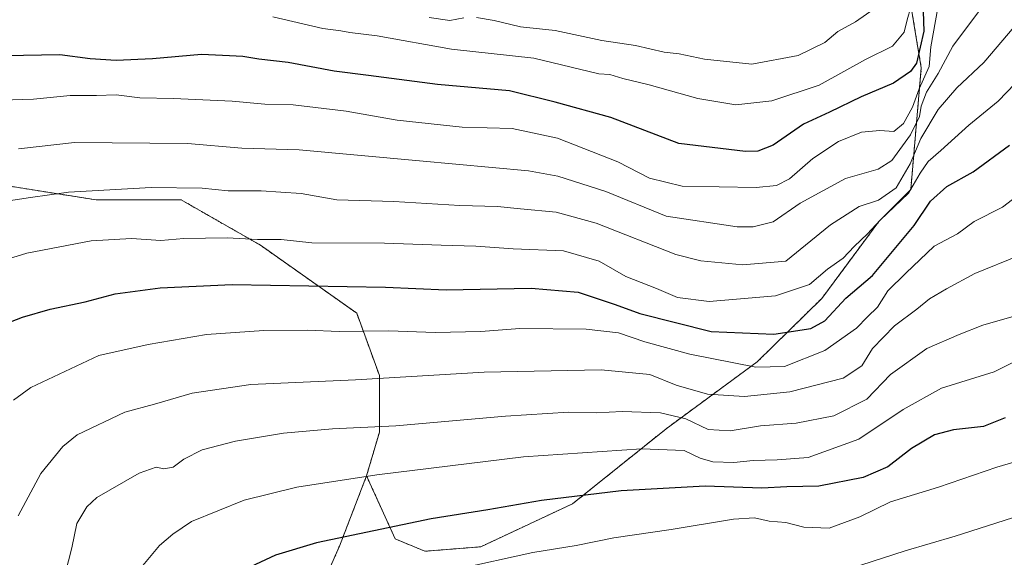
# Model space of a CAD drawing. Units: metres. Extents: x 624254 to 627701, y 4743434 to 4745809.
# Drawn here: x 625001 to 625236, y 4744655 to 4744783 of the extents above; entities that cross this region are included whole.
import ezdxf

# ---------------------------------------------------------------- set-up
doc = ezdxf.new("R2010")
doc.units = ezdxf.units.M
doc.header["$MEASUREMENT"] = 0
doc.linetypes.add('TRAZOS', pattern=[0.75, 0.5, -0.25])
for name, color, linetype, lineweight in [('Arbolado forestal', 92, 'TRAZOS', 0), ('Arbolado forestal CxS', 92, 'Continuous', 0), ('Curva de nivel maestra', 36, 'Continuous', 30), ('Curva de nivel normal', 36, 'Continuous', 0)]:
    doc.layers.add(name, color=color, linetype=linetype, lineweight=lineweight)

# ---------------------------------------------------------------- blocks, each defined once
blk = doc.blocks.new('*U157')
at = {"layer": 'Arbolado forestal CxS', "color": 92, "linetype": 'Continuous', "lineweight": 0}
blk.add_polyline3d([(624822.59, 4744641.17, 783.97), (624856.35, 4744668.18, 801.84), (624873.9, 4744697.88, 819.58), (624876.6, 4744730.29, 835.01), (624892.81, 4744750.54, 847.21), (624919.81, 4744765.39, 854.72), (624944.11, 4744769.44, 853.98), (624976.52, 4744755.94, 843.07), (624994.07, 4744743.79, 836.98), (625019.72, 4744739.74, 833.94), (625039.98, 4744739.74, 833.62), (625058.88, 4744728.93, 829.44), (625081.83, 4744712.73, 821.9), (625087.23, 4744697.88, 815.21), (625087.23, 4744684.38, 809.43), (625084.17, 4744673.94, 804.89), (625084.17, 4744673.94, 804.89), (625077.72, 4744657.21, 799.02), (625070.03, 4744639.8, 795)], dxfattribs=at)
blk = doc.blocks.new('*U172')
at = {"layer": 'Curva de nivel normal', "color": 36, "linetype": 'Continuous', "lineweight": 0}
blk.add_polyline3d([(625243.56, 4744703.56, 805), (625233.83, 4744698.76, 805), (625221.3, 4744694.83, 805), (625212.1, 4744689.78, 805), (625201.54, 4744682.71, 805), (625189.46, 4744678.32, 805), (625182.08, 4744677.8, 805), (625176.33, 4744677.63, 805), (625171.76, 4744677.15, 805), (625166.78, 4744677.32, 805), (625163.74, 4744678.14, 805), (625159.94, 4744679.97, 805), (625149.76, 4744680.38, 805), (625121.61, 4744678.49, 805), (625086.64, 4744674.16, 805), (625067.56, 4744671.28, 805), (625054.99, 4744668.15, 805), (625042.46, 4744663.06, 805), (625037.96, 4744660.06, 805), (625034.77, 4744657.32, 805), (625030.42, 4744652.13, 805)], dxfattribs=at)
blk = doc.blocks.new('*U173')
at = {"layer": 'Curva de nivel normal', "color": 36, "linetype": 'Continuous', "lineweight": 0}
blk.add_polyline3d([(625202.05, 4744652.62, 790), (625212.6, 4744656.08, 790), (625224.56, 4744659.54, 790), (625242.16, 4744665.22, 790)], dxfattribs=at)
blk = doc.blocks.new('*U193')
at = {"layer": 'Curva de nivel normal', "color": 36, "linetype": 'Continuous', "lineweight": 0}
blk.add_polyline3d([(625105.8, 4744651.73, 795), (625123.8, 4744655.66, 795), (625134.13, 4744657.32, 795), (625143.13, 4744659.18, 795), (625156.83, 4744661.14, 795), (625171.65, 4744663.6, 795), (625176.68, 4744663.97, 795), (625180.18, 4744663.16, 795), (625184.13, 4744662.82, 795), (625188.46, 4744661.7, 795), (625194.46, 4744661.5, 795), (625201.8, 4744664.21, 795), (625209.13, 4744667.79, 795), (625220.55, 4744671.27, 795), (625234.49, 4744676.03, 795), (625246.89, 4744679.65, 795)], dxfattribs=at)
blk = doc.blocks.new('*U231')
at = {"layer": 'Curva de nivel maestra', "color": 36, "linetype": 'Continuous', "lineweight": 30}
blk.add_polyline3d([(625236.5, 4744687.77, 800), (625231.32, 4744685.71, 800), (625224.16, 4744684.9, 800), (625219.64, 4744683.74, 800), (625214.13, 4744680.43, 800), (625208.46, 4744676.06, 800), (625202.62, 4744673.55, 800), (625192.05, 4744671.47, 800), (625184.38, 4744671.29, 800), (625178.4, 4744671, 800), (625164.89, 4744671.46, 800), (625144.89, 4744670.36, 800), (625125.9, 4744668.08, 800), (625113.08, 4744665.82, 800), (625099.57, 4744663.72, 800), (625072.26, 4744657.96, 800), (625062.42, 4744655.02, 800), (625056.46, 4744652.28, 800)], dxfattribs=at)

msp = doc.modelspace()

# ---------------------------------------------------------------- linework, layer by layer
at = {"layer": 'Arbolado forestal', "color": 92, "linetype": 'TRAZOS', "lineweight": 0}
for points in [[(625189.12, 4744846.38, 885.8), (625199.62, 4744816.86, 873.55), (625212.68, 4744793.92, 858.26), (625216.46, 4744771.21, 846.27), (625213.94, 4744742.19, 830.43), (625206.37, 4744734.62, 829.83), (625192.73, 4744716.25, 827.53), (625177.33, 4744701.13, 820.73), (625155.61, 4744685.17, 807.49), (625133.32, 4744667.29, 798.81), (625111.41, 4744657.04, 796.41), (625098.1, 4744655.97, 797.05), (625091.01, 4744658.91, 798.84), (625084.17, 4744673.94, 804.89)], [(625189.12, 4744846.38, 885.8), (625199.62, 4744816.86, 873.55), (625212.68, 4744793.92, 858.26), (625216.46, 4744771.21, 846.27), (625213.94, 4744742.19, 830.43), (625206.37, 4744734.62, 829.83), (625192.73, 4744716.25, 827.53), (625177.33, 4744701.13, 820.73), (625155.61, 4744685.17, 807.49), (625133.32, 4744667.29, 798.81), (625111.41, 4744657.04, 796.41), (625098.1, 4744655.97, 797.05), (625091.01, 4744658.91, 798.84), (625084.17, 4744673.94, 804.89)], [(625084.17, 4744673.94, 804.89), (625087.23, 4744684.38, 809.43), (625087.23, 4744697.88, 815.21), (625081.83, 4744712.73, 821.9), (625058.88, 4744728.93, 829.44), (625039.98, 4744739.74, 833.62), (625019.72, 4744739.74, 833.94), (624994.07, 4744743.79, 836.98), (624976.52, 4744755.94, 843.07), (624944.11, 4744769.44, 853.98), (624919.81, 4744765.39, 854.72), (624892.81, 4744750.54, 847.21), (624876.6, 4744730.29, 835.01), (624873.9, 4744697.88, 819.58), (624856.35, 4744668.18, 801.84), (624822.59, 4744641.17, 783.97)], [(625084.17, 4744673.94, 804.89), (625087.23, 4744684.38, 809.43), (625087.23, 4744697.88, 815.21), (625081.83, 4744712.73, 821.9), (625058.88, 4744728.93, 829.44), (625039.98, 4744739.74, 833.62), (625019.72, 4744739.74, 833.94), (624994.07, 4744743.79, 836.98), (624976.52, 4744755.94, 843.07), (624944.11, 4744769.44, 853.98), (624919.81, 4744765.39, 854.72), (624892.81, 4744750.54, 847.21), (624876.6, 4744730.29, 835.01), (624873.9, 4744697.88, 819.58), (624856.35, 4744668.18, 801.84), (624822.59, 4744641.17, 783.97)], [(625084.17, 4744673.94, 804.89), (625077.72, 4744657.21, 799.02), (625070.03, 4744639.8, 795), (625068.56, 4744626.41, 791.97), (625067.68, 4744614.31, 789.63), (625069.35, 4744602.29, 788.23), (625077.91, 4744593.04, 785.42), (625141.04, 4744547.45, 764.98), (625139.28, 4744523.25, 767.61), (625125.94, 4744503.75, 774.31), (625119.17, 4744489.05, 776.72)]]:
    msp.add_polyline3d(points, dxfattribs=at)
at = {"layer": 'Arbolado forestal CxS', "color": 92, "linetype": 'Continuous', "lineweight": 0}
for points in [[(625070.03, 4744639.8, 795), (625077.72, 4744657.21, 799.02), (625084.17, 4744673.94, 804.89), (625091.01, 4744658.91, 798.84), (625098.1, 4744655.97, 797.05), (625111.41, 4744657.04, 796.41), (625133.32, 4744667.29, 798.81), (625155.61, 4744685.17, 807.49), (625177.33, 4744701.13, 820.73), (625192.73, 4744716.25, 827.53), (625206.37, 4744734.62, 829.83), (625213.94, 4744742.19, 830.43), (625216.46, 4744771.21, 846.27), (625212.68, 4744793.92, 858.26), (625199.62, 4744816.86, 873.55), (625189.12, 4744846.38, 885.8), (625288.48, 4744847.04, 820.29), (625366.73, 4744836.94, 781.31)], [(625212.68, 4744793.92, 858.26), (625216.46, 4744771.21, 846.27), (625213.94, 4744742.19, 830.43), (625206.37, 4744734.62, 829.83), (625192.73, 4744716.25, 827.53), (625177.33, 4744701.13, 820.73), (625155.61, 4744685.17, 807.49), (625133.32, 4744667.29, 798.81), (625111.41, 4744657.04, 796.41), (625098.1, 4744655.97, 797.05), (625091.01, 4744658.91, 798.84), (625084.17, 4744673.94, 804.89), (625087.23, 4744684.38, 809.43), (625087.23, 4744697.88, 815.21), (625081.83, 4744712.73, 821.9), (625058.88, 4744728.93, 829.44), (625039.98, 4744739.74, 833.62), (625019.72, 4744739.74, 833.94), (624994.07, 4744743.79, 836.98)]]:
    msp.add_polyline3d(points, dxfattribs=at)
at = {"layer": 'Curva de nivel maestra', "color": 36, "linetype": 'Continuous', "lineweight": 30}
for points in [[(625216.87, 4744784.68, 850), (625217.03, 4744779.99, 850), (625215.34, 4744772.36, 850), (625213.88, 4744770.35, 850), (625209.8, 4744767.59, 850), (625202.13, 4744764.35, 850), (625194.6, 4744760.7, 850), (625188.34, 4744757.81, 850), (625181.12, 4744752.8, 850), (625177.45, 4744751.4, 850), (625174.54, 4744751.31, 850), (625158.63, 4744753.16, 850), (625142.46, 4744759.39, 850), (625129.13, 4744763.08, 850), (625118.29, 4744765.72, 850), (625101.1, 4744767.25, 850), (625084.65, 4744769.44, 850), (625076.47, 4744770.44, 850), (625065.46, 4744772.51, 850), (625058.51, 4744773.28, 850), (625054.64, 4744773.96, 850), (625051.51, 4744774.1, 850), (625044.8, 4744774.38, 850), (625033.13, 4744773.38, 850), (625024.46, 4744772.96, 850), (625018.27, 4744773.34, 850), (625010.99, 4744774.32, 850), (624997.96, 4744774.08, 850)], [(624995.91, 4744709.38, 825), (625002.13, 4744711.77, 825), (625008.71, 4744713.68, 825), (625017.05, 4744715.47, 825), (625024.22, 4744717.34, 825), (625034.96, 4744718.74, 825), (625052.15, 4744719.56, 825), (625088.68, 4744718.92, 825), (625103.13, 4744718.3, 825), (625123.43, 4744718.66, 825), (625134.66, 4744717.73, 825), (625143.46, 4744714.82, 825), (625149.36, 4744712.62, 825), (625166.39, 4744708.36, 825), (625181.26, 4744707.76, 825), (625190.15, 4744709.1, 825), (625193.44, 4744710.91, 825), (625198.5, 4744716.29, 825), (625204.86, 4744721.7, 825), (625214.75, 4744733.61, 825), (625218.66, 4744739.43, 825), (625222.54, 4744742.9, 825), (625228.8, 4744746.45, 825), (625237.46, 4744752.8, 825)]]:
    msp.add_polyline3d(points, dxfattribs=at)
at = {"layer": 'Curva de nivel normal', "color": 36, "linetype": 'Continuous', "lineweight": 0}
for points in [[(625233.88, 4744789.74, 840), (625224, 4744776.36, 840), (625220.45, 4744769.9, 840), (625217.73, 4744765.4, 840), (625216.4, 4744762.12, 840), (625216.07, 4744759.59, 840), (625213.88, 4744755.25, 840), (625209.45, 4744749.12, 840), (625206.2, 4744747.05, 840), (625198.4, 4744744.88, 840), (625187.54, 4744738.99, 840), (625181.14, 4744734.49, 840), (625176.39, 4744733.32, 840), (625172.55, 4744733.31, 840), (625155.62, 4744735.85, 840), (625141.22, 4744741.77, 840), (625129.75, 4744745.38, 840), (625122.82, 4744746.68, 840), (625096.8, 4744749.02, 840), (625068.13, 4744751.71, 840), (625054.46, 4744752.08, 840), (625041.46, 4744753.18, 840), (625014.49, 4744753.46, 840), (625001.17, 4744751.95, 840)], [(625220.4, 4744785.5, 845), (625218.77, 4744776.22, 845), (625218.31, 4744771.59, 845), (625215.94, 4744766.25, 845), (625214.35, 4744761.86, 845), (625212.21, 4744757.94, 845), (625209.88, 4744756.06, 845), (625206.54, 4744756.28, 845), (625202.22, 4744755.91, 845), (625196.7, 4744753.64, 845), (625190.63, 4744749.59, 845), (625185.03, 4744744.79, 845), (625181.94, 4744743.16, 845), (625177.06, 4744742.72, 845), (625159.43, 4744743, 845), (625151.65, 4744744.89, 845), (625144.09, 4744748.79, 845), (625129.7, 4744754.47, 845), (625118.92, 4744756.74, 845), (625107, 4744757.06, 845), (625091.46, 4744758.75, 845), (625079.27, 4744760.89, 845), (625066.69, 4744762.38, 845), (625059.94, 4744762.54, 845), (625052.13, 4744763.27, 845), (625038.12, 4744763.96, 845), (625030.07, 4744764.1, 845), (625024.45, 4744764.78, 845), (625019.8, 4744764.65, 845), (625013.46, 4744764.62, 845), (625004.78, 4744763.76, 845), (624997.17, 4744763.55, 845)], [(625213.99, 4744785.7, 855), (625213.06, 4744782.69, 855), (625212.41, 4744779.72, 855), (625209.59, 4744776.4, 855), (625203.13, 4744773.22, 855), (625192.13, 4744767.1, 855), (625180.82, 4744763.34, 855), (625172.22, 4744762.42, 855), (625163.15, 4744763.9, 855), (625151.58, 4744767.17, 855), (625145.28, 4744768.7, 855), (625142.2, 4744769.62, 855), (625139.6, 4744769.81, 855), (625124.07, 4744773.5, 855), (625104.45, 4744775.72, 855), (625086.72, 4744778.86, 855), (625080.18, 4744779.63, 855), (625078.04, 4744780.02, 855), (625073.74, 4744780.58, 855), (625061.83, 4744783.38, 855)], [(625205.98, 4744785.82, 860), (625200.76, 4744782.23, 860), (625196.54, 4744779.86, 860), (625193.46, 4744777.28, 860), (625187.13, 4744774.16, 860), (625176.04, 4744772.11, 860), (625164.75, 4744773.26, 860), (625158.7, 4744774.55, 860), (625155.13, 4744775, 860), (625148.34, 4744776.57, 860), (625140.31, 4744777.73, 860), (625129.12, 4744780.12, 860), (625120.92, 4744780.99, 860), (625114.58, 4744782.48, 860), (625110.36, 4744783.21, 860)], [(624996.66, 4744739.21, 835), (625004.06, 4744740.32, 835), (625013.1, 4744741.6, 835), (625032.78, 4744742.7, 835), (625044.97, 4744742.56, 835), (625051.13, 4744741.94, 835), (625059.04, 4744741.93, 835), (625063.75, 4744741.57, 835), (625068.56, 4744741.24, 835), (625077.06, 4744739.74, 835), (625090.64, 4744739.36, 835), (625106.42, 4744738.42, 835), (625115.4, 4744738.2, 835), (625120.9, 4744737.6, 835), (625129.38, 4744736.84, 835), (625138.89, 4744734.18, 835), (625157.95, 4744726.73, 835), (625163.88, 4744725.21, 835), (625173.88, 4744724.29, 835), (625184.13, 4744725.11, 835), (625194.8, 4744733.76, 835), (625201.66, 4744738.2, 835), (625206.22, 4744739.7, 835), (625210.5, 4744742.6, 835), (625213.84, 4744748.37, 835), (625216.36, 4744754.37, 835), (625220.48, 4744761.27, 835), (625224.9, 4744766.48, 835), (625231.41, 4744772.53, 835), (625239.95, 4744782.59, 835)], [(625107.4, 4744783.16, 860), (625104.03, 4744782.55, 860), (625099.13, 4744783.27, 860)], [(625242.91, 4744771.68, 830), (625234.8, 4744763.26, 830), (625227.8, 4744757.59, 830), (625221.13, 4744751.54, 830), (625218.13, 4744748.93, 830), (625216.23, 4744746.11, 830), (625213.38, 4744741.33, 830), (625206.65, 4744734.9, 830), (625203.65, 4744731.63, 830), (625200.46, 4744728.66, 830), (625197.8, 4744725.89, 830), (625194.13, 4744723.24, 830), (625189.8, 4744719.61, 830), (625181.66, 4744716.85, 830), (625165.9, 4744715.55, 830), (625158.32, 4744716.46, 830), (625153.35, 4744718.59, 830), (625146.02, 4744721.48, 830), (625139.68, 4744725.15, 830), (625131.13, 4744727.63, 830), (625119.13, 4744728.06, 830), (625110.26, 4744728.72, 830), (625101.97, 4744728.93, 830), (625088.46, 4744729.46, 830), (625071.1, 4744729.54, 830), (625063.8, 4744730.33, 830), (625058.13, 4744730.3, 830), (625050.92, 4744730.68, 830), (625040.58, 4744730.52, 830), (625035.12, 4744730.05, 830), (625028.1, 4744730.54, 830), (625018.46, 4744730, 830), (625003.13, 4744727.06, 830), (624991.23, 4744723.39, 830)], [(625242.65, 4744743.25, 820), (625235.8, 4744737.98, 820), (625229.04, 4744734.58, 820), (625225.07, 4744731.68, 820), (625219.54, 4744728.74, 820), (625212.76, 4744722.29, 820), (625208.46, 4744718.07, 820), (625206.01, 4744714.15, 820), (625203.65, 4744711.87, 820), (625201.01, 4744709.16, 820), (625193.46, 4744703.85, 820), (625183.8, 4744700.01, 820), (625177.01, 4744699.88, 820), (625161.29, 4744703, 820), (625150.53, 4744705.87, 820), (625144.28, 4744708.02, 820), (625136.54, 4744708.95, 820), (625120.71, 4744709.07, 820), (625111.39, 4744708.4, 820), (625100.53, 4744708.09, 820), (625089.46, 4744708.5, 820), (625077.62, 4744708.39, 820), (625070.09, 4744708.72, 820), (625059.64, 4744708.6, 820), (625046.03, 4744707.62, 820), (625032.11, 4744705.25, 820), (625020.29, 4744702.66, 820), (625004.07, 4744694.98, 820), (624999.94, 4744691.97, 820)], [(625239.84, 4744726.46, 815), (625229.22, 4744722.22, 815), (625222.46, 4744718.5, 815), (625218.44, 4744716.18, 815), (625215.39, 4744713.68, 815), (625210.11, 4744709.72, 815), (625204.84, 4744704.29, 815), (625202.3, 4744700.18, 815), (625197.84, 4744697.21, 815), (625185.13, 4744693.97, 815), (625174.32, 4744692.87, 815), (625165.48, 4744693.4, 815), (625158, 4744695.55, 815), (625151.72, 4744698.14, 815), (625140.13, 4744699.19, 815), (625112.22, 4744698.7, 815), (625081.5, 4744696.82, 815), (625056.6, 4744695.72, 815), (625042.57, 4744693.69, 815), (625033.6, 4744691.05, 815), (625026.55, 4744689.1, 815), (625015.12, 4744683.72, 815), (625011.77, 4744680.96, 815), (625006.48, 4744674.5, 815), (625001.1, 4744664.38, 815)], [(625239.13, 4744712.22, 810), (625231.13, 4744709.84, 810), (625225.46, 4744707.63, 810), (625217.8, 4744704.33, 810), (625209.13, 4744698.14, 810), (625203.46, 4744692.22, 810), (625195.58, 4744688.28, 810), (625186.59, 4744686.48, 810), (625178.13, 4744685.85, 810), (625170.86, 4744684.68, 810), (625165.65, 4744684.98, 810), (625160.29, 4744687.52, 810), (625154.26, 4744688.98, 810), (625145.13, 4744689.29, 810), (625138.9, 4744688.95, 810), (625132.32, 4744689.12, 810), (625117.34, 4744688.14, 810), (625091.17, 4744685.87, 810), (625076.08, 4744685.19, 810), (625064.34, 4744684.09, 810), (625052.89, 4744682.23, 810), (625044.98, 4744680.14, 810), (625040.56, 4744677.92, 810), (625038.08, 4744676, 810), (625035.86, 4744675.66, 810), (625034.03, 4744676.03, 810), (625029.98, 4744674.62, 810), (625019.82, 4744668.76, 810), (625017.44, 4744666.57, 810), (625015.08, 4744662.61, 810), (625013.85, 4744656.77, 810), (625011.46, 4744647.2, 810)]]:
    msp.add_polyline3d(points, dxfattribs=at)

# ---------------------------------------------------------------- block references
at = {"layer": 'Arbolado forestal CxS', "color": 92, "linetype": 'Continuous', "lineweight": 0}
msp.add_blockref('*U157', (0, 0), dxfattribs=at)
at = {"layer": 'Curva de nivel maestra', "color": 36, "linetype": 'Continuous', "lineweight": 30}
msp.add_blockref('*U231', (0, 0), dxfattribs=at)
at = {"layer": 'Curva de nivel normal', "color": 36, "linetype": 'Continuous', "lineweight": 0}
for name in ['*U173', '*U193', '*U172']:
    msp.add_blockref(name, (0, 0), dxfattribs=at)

doc.saveas('drawing.dxf')
